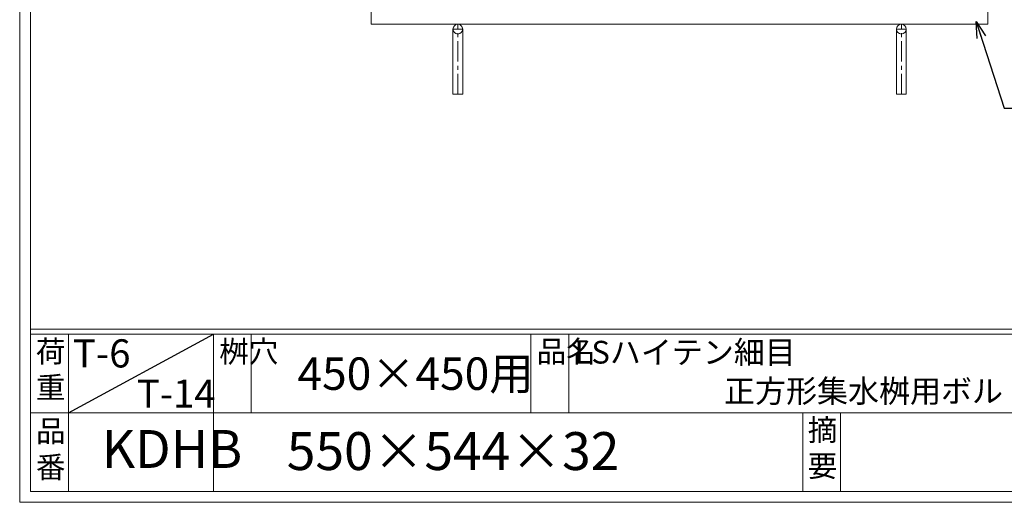
# Model space of a CAD drawing. Units: millimetres. Extents: x -180 to 2610, y -195 to 1778.
# Drawn here: x -180 to 730, y -195 to 250 of the extents above; entities that cross this region are included whole.
import ezdxf

# ---------------------------------------------------------------- set-up
doc = ezdxf.new("R2010")
doc.units = ezdxf.units.MM
doc.linetypes.add('CENTER', pattern=[10, 6.25, -1.25, 1.25, -1.25])
doc.layers.add('受け枠', color=3, linetype='Continuous', lineweight=9)
doc.layers.add('枠寸法', color=31, linetype='Continuous', lineweight=9)
doc.layers.add('外枠', color=7, linetype='Continuous')
doc.dimstyles.new('ISO-25', dxfattribs={"dimscale": 10, "dimtxt": 3, "dimasz": 1.5, "dimexe": 1.5, "dimexo": 2, "dimgap": 0.5, "dimtad": 1, "dimdsep": 46, "dimtxsty": 'Standard', "dimblk": 'OPEN30', "dimcen": 2.5, "dimadec": 0, "dimazin": 0, "dimtfac": 1, "dimtmove": 0, "dimatfit": 0, "dimldrblk": 'OPEN30', "dimfxl": 1, "dimarcsym": 0})

# ---------------------------------------------------------------- blocks, each defined once
blk = doc.blocks.new('_Open30')
at = {"color": 0, "linetype": 'ByBlock', "lineweight": -2}
for p, q in [((-1, 0.268), (0, 0)), ((0, 0), (-1, -0.268)), ((0, 0), (-1, 0))]:
    blk.add_line(p, q, dxfattribs=at)

msp = doc.modelspace()

# ---------------------------------------------------------------- linework, layer by layer
at = {"layer": '受け枠', "ltscale": 3}
for p, q in [((145.111, 246.234), (145.111, 816.234)), ((715.111, 816.234), (715.111, 246.234)), ((715.111, 246.234), (145.111, 246.234)), ((220.611, 181.734), (220.611, 241.734)), ((229.611, 181.734), (229.611, 241.734)), ((630.611, 181.734), (630.611, 241.734)), ((639.611, 181.734), (639.611, 241.734)), ((220.611, 181.734), (229.611, 181.734)), ((639.611, 181.734), (630.611, 181.734))]:
    msp.add_line(p, q, dxfattribs=at)
at = {"layer": '受け枠', "linetype": 'CENTER', "ltscale": 3}
for p, q in [((225.111, 181.734), (225.111, 246.234)), ((635.111, 181.734), (635.111, 246.234)), ((229.611, 241.734), (220.611, 241.734)), ((630.611, 241.734), (639.611, 241.734))]:
    msp.add_line(p, q, dxfattribs=at)
at = {"layer": '受け枠', "ltscale": 3}
for centre in [(225.111, 241.734), (635.111, 241.734)]:
    msp.add_circle(centre, 4.5, dxfattribs=at)
at = {"layer": '外枠', "lineweight": 9, "ltscale": 80}
for q in [(-179.889, 1777.869), (2609.622, -195.4)]:
    msp.add_line((-179.889, -195.4), q, dxfattribs=at)
at = {"layer": '外枠', "lineweight": 9, "ltscale": 100}
for p, q in [((-169.889, 1768.477), (-169.889, -185.4)), ((-134.889, -40.001), (-134.889, -185.4)), ((-0.785, -40.001), (-0.785, -185.4)), ((34.215, -40.001), (34.215, -112.701)), ((292.676, -40.001), (292.676, -112.701)), ((327.676, -40.001), (327.676, -112.701)), ((543.94, -112.701), (543.94, -185.4)), ((578.94, -112.701), (578.94, -185.4)), ((-169.889, -185.4), (2600.231, -185.4))]:
    msp.add_line(p, q, dxfattribs=at)
at = {"layer": '外枠', "linetype": 'Continuous', "lineweight": 9, "ltscale": 100}
for p, q in [((-169.889, -35.305), (2600.231, -35.305)), ((-169.889, -40.001), (2600.231, -40.001)), ((-169.889, -112.701), (973.641, -112.701))]:
    msp.add_line(p, q, dxfattribs=at)
at = {"layer": '外枠', "ltscale": 3}
msp.add_line((-134.889, -112.701), (-0.785, -40.001), dxfattribs=at)

# ---------------------------------------------------------------- texts
at = {"layer": '外枠', "linetype": 'Continuous', "lineweight": 9, "ltscale": 100, "attachment_point": 1}
for s, insert, char_height, width in [('荷\\P重', (-164.969, -46.068), 20, 30.0799), ('T-6', (-130.694, -44.826), 26, 126.3036), ('桝穴', (4.546, -46.093), 20, 29.6694), ('品名', (298.007, -46.093), 20, 29.6694), ('LSハイテン細目', (333.027, -46.241), 21, 690.4762), ('450×450用', (76.93, -61.543), 30, 255.6911), ('正方形集水桝用ボルト固定グレーチング', (471.203, -82.159), 21, 552.3004), ('T-14', (-71.643, -82.031), 26, 126.3036), ('品\\P番', (-164.832, -119.58), 20, 23.52947), ('摘\\P要', (548.589, -118.475), 20, 664.6119), ('KDHB', (-104.026, -128.652), 35, 88.8698), ('550×544×32', (66.969, -130.582), 35, 532.9183)]:
    msp.add_mtext(s, dxfattribs=dict(at, insert=insert, char_height=char_height, width=width))

# ---------------------------------------------------------------- leaders
at = {"layer": '枠寸法', "ltscale": 3, "annotation_type": 0, "has_hookline": 1, "hookline_direction": 0, "text_width": 191.421}
msp.add_leader([(704.338, 248.661), (730.111, 168.821), (745.111, 168.821)], dimstyle='ISO-25', override={"dimgap": 0.5, "dimtad": 1}, dxfattribs=at)

doc.saveas('drawing.dxf')
